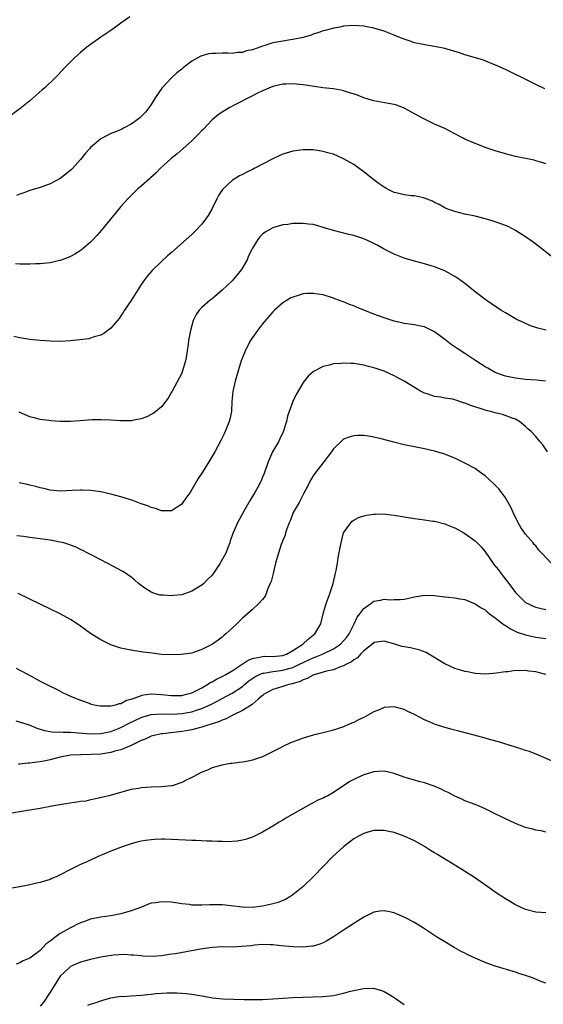
# Model space of a CAD drawing. Units: inches. Extents: x 2580000 to 2583000, y 1548000 to 1551000.
# Drawn here: x 2581983 to 2582086, y 1550010 to 1550204 of the extents above; entities that cross this region are included whole.
import ezdxf

# ---------------------------------------------------------------- set-up
doc = ezdxf.new("R2010")
doc.units = ezdxf.units.IN
doc.header["$MEASUREMENT"] = 0
doc.layers.add('LD25801548_10ft', color=93, linetype='Continuous')

msp = doc.modelspace()

# ---------------------------------------------------------------- linework, layer by layer
at = {"layer": 'LD25801548_10ft'}
for points, elevation in [([(2582004.76, 1550205), (2582003, 1550203.74), (2582001.92, 1550203), (2582001, 1550202.34), (2581999, 1550200.98), (2581997, 1550199.55), (2581996.28, 1550199), (2581995, 1550197.96), (2581993.9, 1550197), (2581993, 1550196.14), (2581991.89, 1550195), (2581990.51, 1550193.49), (2581990.04, 1550193), (2581987.92, 1550191), (2581987.41, 1550190.59), (2581985.63, 1550189), (2581985, 1550188.42), (2581983, 1550186.82), (2581981, 1550185.39)], 7410), ([(2582086.79, 1550190.79), (2582085, 1550191.65), (2582084.07, 1550192.07), (2582079, 1550194.57), (2582077.35, 1550195.35), (2582075.95, 1550195.95), (2582075, 1550196.3), (2582074.48, 1550196.48), (2582071, 1550197.53), (2582069.91, 1550197.91), (2582067, 1550198.78), (2582065, 1550199.18), (2582063.4, 1550199.4), (2582061.74, 1550199.74), (2582061, 1550199.9), (2582060.19, 1550200.19), (2582059, 1550200.57), (2582057.9, 1550201), (2582057, 1550201.4), (2582055, 1550202.21), (2582053, 1550202.8), (2582051, 1550203.17), (2582049, 1550203.31), (2582047, 1550203.17), (2582046.26, 1550203), (2582045.21, 1550202.79), (2582045, 1550202.76), (2582043.65, 1550202.35), (2582043, 1550202.22), (2582042.11, 1550201.89), (2582041, 1550201.59), (2582040.58, 1550201.42), (2582039, 1550200.95), (2582037, 1550200.52), (2582036.48, 1550200.48), (2582035, 1550200.22), (2582033, 1550199.85), (2582031.27, 1550199.27), (2582031, 1550199.21), (2582030.46, 1550199), (2582029, 1550198.5), (2582027.73, 1550198.27), (2582027, 1550197.99), (2582026.02, 1550197.98), (2582025, 1550197.78), (2582024.14, 1550197.86), (2582023, 1550197.83), (2582021.77, 1550197.77), (2582021, 1550197.78), (2582020.33, 1550197.67), (2582019, 1550197.3), (2582018.77, 1550197.23), (2582017, 1550196.24), (2582015.37, 1550195), (2582015.17, 1550194.83), (2582015, 1550194.67), (2582014.07, 1550193.93), (2582013, 1550192.96), (2582011.07, 1550190.93), (2582009.76, 1550189), (2582009, 1550187.71), (2582008.5, 1550187), (2582007.84, 1550186.16), (2582006.85, 1550185.15), (2582006.67, 1550185), (2582005, 1550183.82), (2582003.52, 1550183), (2582003.17, 1550182.83), (2582001.76, 1550182.24), (2582001, 1550181.94), (2582000.37, 1550181.63), (2581999, 1550180.86), (2581997, 1550179.15), (2581996.85, 1550179), (2581995.96, 1550178.04), (2581995, 1550176.83), (2581993.39, 1550175), (2581993.2, 1550174.8), (2581992.11, 1550173.89), (2581991, 1550173.04), (2581989, 1550172), (2581987, 1550171.29), (2581985, 1550170.66), (2581983.78, 1550170.22), (2581983, 1550169.95), (2581982.32, 1550169.68)], 7400), ([(2582087, 1550175.94), (2582086.22, 1550176.22), (2582085, 1550176.56), (2582084.65, 1550176.65), (2582081, 1550177.41), (2582079, 1550177.91), (2582077, 1550178.51), (2582075, 1550179.21), (2582073.72, 1550179.72), (2582073, 1550179.98), (2582071, 1550180.82), (2582070.63, 1550181), (2582069, 1550181.89), (2582067, 1550182.91), (2582065, 1550183.82), (2582064.18, 1550184.18), (2582062.86, 1550184.86), (2582062.63, 1550185), (2582059, 1550186.97), (2582057.52, 1550187.52), (2582057, 1550187.68), (2582055.91, 1550187.91), (2582053, 1550188.39), (2582052.54, 1550188.54), (2582051, 1550188.98), (2582049.57, 1550189.57), (2582047.97, 1550190.03), (2582047, 1550190.36), (2582046.49, 1550190.49), (2582045, 1550190.75), (2582042.88, 1550191), (2582041.23, 1550191.23), (2582039, 1550191.57), (2582037.68, 1550191.68), (2582037, 1550191.76), (2582035.67, 1550191.67), (2582035, 1550191.67), (2582033, 1550191.21), (2582031, 1550190.4), (2582029.83, 1550189.83), (2582029, 1550189.4), (2582028.75, 1550189.25), (2582025.66, 1550187.66), (2582024.41, 1550187), (2582023, 1550186.18), (2582022.31, 1550185.69), (2582021, 1550184.64), (2582019.23, 1550182.77), (2582019, 1550182.55), (2582018.27, 1550181.73), (2582017, 1550180.51), (2582015.27, 1550179), (2582014.09, 1550177.91), (2582012.93, 1550177), (2582010.76, 1550175), (2582009.9, 1550174.1), (2582008.84, 1550173.16), (2582008.63, 1550173), (2582007, 1550171.55), (2582006.34, 1550171), (2582005, 1550169.71), (2582004.33, 1550169), (2582003, 1550167.51), (2582001.87, 1550166.13), (2582000.9, 1550165), (2581999.17, 1550162.83), (2581998.24, 1550161.76), (2581997.49, 1550161), (2581997, 1550160.46), (2581995.12, 1550158.88), (2581993.91, 1550158.09), (2581993, 1550157.63), (2581992.58, 1550157.42), (2581991, 1550156.86), (2581990.83, 1550156.83), (2581989, 1550156.38), (2581988.33, 1550156.33), (2581987, 1550156.15), (2581986.15, 1550156.15), (2581985, 1550156.11), (2581984.14, 1550156.14), (2581983, 1550156.11), (2581982.15, 1550156.15)], 7390), ([(2582089, 1550156.91), (2582085.59, 1550159.59), (2582084.46, 1550160.46), (2582083, 1550161.52), (2582081, 1550162.8), (2582079.53, 1550163.53), (2582079, 1550163.75), (2582078.1, 1550164.1), (2582077, 1550164.45), (2582076.6, 1550164.6), (2582075.25, 1550165), (2582073, 1550165.57), (2582071, 1550166.01), (2582069, 1550166.5), (2582067.6, 1550167), (2582067.17, 1550167.17), (2582067, 1550167.26), (2582065.89, 1550167.89), (2582065, 1550168.32), (2582064.56, 1550168.56), (2582063, 1550169.18), (2582062.8, 1550169.2), (2582061, 1550169.59), (2582060.36, 1550169.64), (2582059, 1550169.81), (2582057.91, 1550170.09), (2582057, 1550170.29), (2582055.54, 1550171), (2582055, 1550171.33), (2582054.02, 1550172.02), (2582052.71, 1550173), (2582051, 1550174.36), (2582050.07, 1550175), (2582049, 1550175.8), (2582047, 1550176.96), (2582045, 1550177.83), (2582043.86, 1550178.14), (2582043, 1550178.41), (2582041, 1550178.71), (2582039, 1550178.72), (2582037, 1550178.45), (2582035, 1550177.88), (2582034.39, 1550177.61), (2582033, 1550176.94), (2582029.36, 1550175), (2582029, 1550174.81), (2582027.76, 1550174.24), (2582027, 1550173.83), (2582026.44, 1550173.56), (2582025, 1550172.66), (2582023.1, 1550170.9), (2582022.31, 1550169.69), (2582021.94, 1550169), (2582020.99, 1550167), (2582020.24, 1550165.76), (2582019.71, 1550165), (2582019, 1550164.05), (2582017.51, 1550162.49), (2582017, 1550162.01), (2582015.9, 1550161), (2582013, 1550158.44), (2582012.22, 1550157.78), (2582011, 1550156.66), (2582009.14, 1550154.86), (2582008.22, 1550153.78), (2582007.65, 1550153), (2582007, 1550152.07), (2582005, 1550148.94), (2582003.7, 1550147), (2582003.44, 1550146.56), (2582003, 1550145.92), (2582002.62, 1550145.38), (2582001, 1550143.43), (2581999.6, 1550142.4), (2581999, 1550142.1), (2581997.72, 1550141.72), (2581997, 1550141.47), (2581996.62, 1550141.38), (2581994.88, 1550141.12), (2581993, 1550140.94), (2581991, 1550140.85), (2581989, 1550140.87), (2581987, 1550141), (2581985, 1550141.24), (2581983, 1550141.58), (2581981.84, 1550141.84)], 7380), ([(2582087.06, 1550143.06), (2582085.43, 1550143.43), (2582085, 1550143.6), (2582083.95, 1550143.95), (2582082.56, 1550144.56), (2582081.64, 1550145), (2582081, 1550145.33), (2582079, 1550146.46), (2582078.11, 1550147), (2582076.25, 1550148.25), (2582075.18, 1550149), (2582073, 1550150.67), (2582071, 1550152.27), (2582070.02, 1550153), (2582069, 1550153.65), (2582067, 1550154.77), (2582066.48, 1550155), (2582065, 1550155.58), (2582063, 1550156.19), (2582061, 1550156.73), (2582059, 1550157.32), (2582057, 1550158.08), (2582055, 1550159.08), (2582053.78, 1550159.78), (2582052.47, 1550160.47), (2582051, 1550161.14), (2582049, 1550161.76), (2582048.05, 1550161.95), (2582045, 1550162.74), (2582043, 1550163.39), (2582041.73, 1550163.73), (2582041, 1550163.95), (2582040.04, 1550164.04), (2582039, 1550164.17), (2582038.13, 1550164.13), (2582037, 1550164.12), (2582035.97, 1550163.97), (2582035, 1550163.88), (2582033.42, 1550163.42), (2582033, 1550163.31), (2582031.53, 1550162.47), (2582031, 1550162.06), (2582030.46, 1550161.54), (2582030.08, 1550161), (2582029, 1550159.3), (2582028.87, 1550159), (2582028.24, 1550157.76), (2582027.94, 1550157), (2582027, 1550155.36), (2582026.78, 1550155), (2582025.99, 1550154.01), (2582025, 1550152.85), (2582023, 1550150.99), (2582021, 1550149.26), (2582020.64, 1550149), (2582019, 1550147.52), (2582018.48, 1550147), (2582017.86, 1550146.14), (2582017.27, 1550145), (2582016.72, 1550143), (2582016.37, 1550141), (2582016.28, 1550140.28), (2582016.09, 1550139), (2582015.93, 1550138.07), (2582015.78, 1550137), (2582015.19, 1550135), (2582015, 1550134.57), (2582013.09, 1550131), (2582013, 1550130.79), (2582012.35, 1550129.65), (2582011.88, 1550129), (2582011, 1550127.88), (2582009.92, 1550127), (2582009.39, 1550126.61), (2582009, 1550126.38), (2582008.09, 1550125.91), (2582007, 1550125.53), (2582005.22, 1550125.22), (2582005, 1550125.16), (2582004.86, 1550125.14), (2582002.88, 1550125.12), (2582001, 1550125.25), (2581999, 1550125.35), (2581997.31, 1550125.31), (2581994.89, 1550125.11), (2581993, 1550125.01), (2581991, 1550125.03), (2581989.13, 1550125.13), (2581988.81, 1550125.19), (2581987, 1550125.41), (2581986.39, 1550125.61), (2581985, 1550125.95), (2581982.86, 1550126.86)], 7370), ([(2582086.95, 1550132.95), (2582085.16, 1550133.16), (2582083, 1550133.32), (2582081, 1550133.54), (2582079, 1550133.96), (2582078.23, 1550134.23), (2582077, 1550134.7), (2582075.53, 1550135.53), (2582075, 1550135.8), (2582074.25, 1550136.25), (2582073.18, 1550137), (2582071, 1550138.42), (2582069.46, 1550139.46), (2582068.25, 1550140.25), (2582067.3, 1550141), (2582067, 1550141.25), (2582065, 1550142.76), (2582063, 1550143.69), (2582061.9, 1550143.9), (2582061, 1550144.1), (2582059, 1550144.4), (2582058.52, 1550144.52), (2582057, 1550144.87), (2582055, 1550145.51), (2582053, 1550146.22), (2582049.59, 1550147.59), (2582049, 1550147.86), (2582048.16, 1550148.16), (2582047, 1550148.66), (2582046.74, 1550148.74), (2582045.29, 1550149.29), (2582045, 1550149.41), (2582043, 1550150.02), (2582041, 1550150.32), (2582039.72, 1550150.28), (2582039, 1550150.22), (2582037.85, 1550149.85), (2582037, 1550149.62), (2582036.57, 1550149.43), (2582035.85, 1550149), (2582035, 1550148.46), (2582033.33, 1550147), (2582033, 1550146.67), (2582032.22, 1550145.78), (2582031, 1550144.34), (2582029.99, 1550143), (2582029, 1550141.59), (2582028.63, 1550141), (2582027.56, 1550139), (2582027.39, 1550138.61), (2582027, 1550137.63), (2582026.77, 1550137), (2582026.16, 1550135), (2582025.91, 1550134.09), (2582025.58, 1550133), (2582025.09, 1550130.91), (2582024.93, 1550128.93), (2582024.83, 1550127), (2582024.54, 1550125.46), (2582024.41, 1550125), (2582024, 1550124), (2582023.62, 1550123), (2582023.43, 1550122.57), (2582022.76, 1550121.24), (2582021.53, 1550119), (2582020.37, 1550117), (2582019.12, 1550115), (2582018.28, 1550113.72), (2582017, 1550111.53), (2582016.65, 1550111), (2582015.95, 1550110.05), (2582015.26, 1550109), (2582015, 1550108.68), (2582013, 1550107.34), (2582011.37, 1550107.37), (2582011, 1550107.34), (2582009.81, 1550107.81), (2582009, 1550108), (2582008.31, 1550108.31), (2582007, 1550108.74), (2582005.36, 1550109.36), (2582003, 1550110.13), (2582001, 1550110.67), (2581999, 1550111.11), (2581997, 1550111.39), (2581995.42, 1550111.42), (2581995, 1550111.45), (2581993.33, 1550111.33), (2581991, 1550111.26), (2581989, 1550111.44), (2581987.74, 1550111.74), (2581987, 1550111.87), (2581986.14, 1550112.14), (2581985, 1550112.4), (2581984.54, 1550112.54), (2581982.89, 1550112.89)], 7360), ([(2582087.34, 1550119), (2582086.39, 1550120.39), (2582085.89, 1550121), (2582085, 1550122.04), (2582084.08, 1550123), (2582083.51, 1550123.51), (2582083, 1550124.01), (2582081.81, 1550125), (2582081, 1550125.46), (2582080.32, 1550125.68), (2582078.42, 1550126.42), (2582077, 1550126.7), (2582076.07, 1550127), (2582075.21, 1550127.21), (2582075, 1550127.24), (2582072.16, 1550128.16), (2582071, 1550128.63), (2582070.7, 1550128.7), (2582069, 1550129.3), (2582068.61, 1550129.39), (2582067, 1550129.64), (2582066.18, 1550129.82), (2582065, 1550129.93), (2582063.55, 1550130.45), (2582063, 1550130.6), (2582062.18, 1550131), (2582061, 1550131.76), (2582059, 1550132.99), (2582057, 1550134.02), (2582055, 1550134.94), (2582053.46, 1550135.46), (2582053, 1550135.63), (2582051.9, 1550135.9), (2582051, 1550136.16), (2582050.25, 1550136.25), (2582049, 1550136.47), (2582048.46, 1550136.46), (2582047, 1550136.55), (2582046.48, 1550136.48), (2582045, 1550136.38), (2582044.14, 1550136.14), (2582043, 1550135.89), (2582041.08, 1550134.92), (2582040.01, 1550133.99), (2582039, 1550132.69), (2582037.65, 1550130.35), (2582037, 1550128.95), (2582036.25, 1550127), (2582035.95, 1550126.05), (2582035.69, 1550125), (2582035.05, 1550122.95), (2582034.43, 1550121.57), (2582034.14, 1550121), (2582032.98, 1550119), (2582032.38, 1550117.62), (2582032.09, 1550117), (2582031.29, 1550114.71), (2582031, 1550113.99), (2582030.73, 1550113.27), (2582030.6, 1550113), (2582030.05, 1550112.05), (2582029.48, 1550111), (2582028.55, 1550109.45), (2582028.27, 1550109), (2582027.28, 1550107.28), (2582026.04, 1550105), (2582025.14, 1550102.86), (2582025, 1550102.45), (2582024.61, 1550101.39), (2582024.5, 1550101), (2582024.2, 1550100.2), (2582023.71, 1550099), (2582022.75, 1550097.25), (2582022.64, 1550097), (2582021.31, 1550095), (2582021, 1550094.62), (2582020.18, 1550093.82), (2582019.4, 1550093), (2582019, 1550092.64), (2582017, 1550091.45), (2582015, 1550090.76), (2582013.41, 1550090.59), (2582013, 1550090.51), (2582011.36, 1550090.64), (2582011, 1550090.64), (2582010.7, 1550090.7), (2582009.66, 1550091), (2582009.17, 1550091.17), (2582009, 1550091.26), (2582007.93, 1550091.92), (2582007, 1550092.59), (2582006.47, 1550093), (2582005.7, 1550093.7), (2582005, 1550094.24), (2582003.9, 1550095), (2582003.34, 1550095.34), (2582000.29, 1550097), (2581999, 1550097.63), (2581997, 1550098.68), (2581996.45, 1550099), (2581995.49, 1550099.49), (2581995, 1550099.69), (2581994.13, 1550100.13), (2581992.69, 1550100.69), (2581991.68, 1550101), (2581991, 1550101.16), (2581989, 1550101.53), (2581986.04, 1550101.96), (2581985, 1550102.09), (2581983.72, 1550102.28), (2581982.42, 1550102.42)], 7350), ([(2582088.05, 1550097), (2582086.22, 1550099), (2582085.59, 1550099.59), (2582085, 1550100.39), (2582084.69, 1550100.69), (2582084.49, 1550101), (2582083, 1550102.7), (2582082.05, 1550104.05), (2582081.5, 1550105), (2582080.51, 1550107), (2582080.04, 1550108.04), (2582079.52, 1550109), (2582079, 1550109.91), (2582078.57, 1550110.57), (2582078.21, 1550111), (2582077.69, 1550111.69), (2582077, 1550112.43), (2582076.71, 1550112.71), (2582075, 1550114.27), (2582073.41, 1550115.41), (2582073, 1550115.68), (2582071, 1550116.77), (2582069.51, 1550117.51), (2582069, 1550117.73), (2582067.81, 1550118.19), (2582067, 1550118.53), (2582065, 1550119.16), (2582063, 1550119.62), (2582061, 1550120), (2582059, 1550120.41), (2582056.92, 1550120.92), (2582054.41, 1550121.59), (2582053, 1550121.9), (2582051.9, 1550122.1), (2582051, 1550122.22), (2582049.77, 1550122.23), (2582049, 1550122.2), (2582048.09, 1550121.91), (2582047, 1550121.48), (2582046.72, 1550121.28), (2582045, 1550119.59), (2582044.59, 1550119), (2582043.11, 1550117), (2582041.3, 1550114.7), (2582041, 1550114.27), (2582040.5, 1550113.5), (2582039.54, 1550111.54), (2582039.17, 1550110.83), (2582038.2, 1550109), (2582037.06, 1550107), (2582036.48, 1550105.52), (2582036.23, 1550105), (2582035.77, 1550103.77), (2582035.55, 1550103), (2582035.44, 1550102.56), (2582035, 1550101.53), (2582034.87, 1550101.13), (2582034.69, 1550100.69), (2582034.12, 1550099), (2582033.89, 1550098.11), (2582033.57, 1550097), (2582033.07, 1550094.93), (2582032.66, 1550093.34), (2582032.52, 1550093), (2582032.1, 1550092.1), (2582031.51, 1550090.49), (2582031, 1550089.84), (2582030.28, 1550089), (2582029, 1550087.82), (2582028.04, 1550087), (2582027.49, 1550086.51), (2582027, 1550086.14), (2582025.91, 1550085), (2582025, 1550084.17), (2582023.75, 1550083), (2582023.33, 1550082.67), (2582023, 1550082.37), (2582022.2, 1550081.8), (2582021.12, 1550081), (2582020.83, 1550080.83), (2582019, 1550079.9), (2582017.34, 1550079.34), (2582017, 1550079.23), (2582014.93, 1550078.93), (2582013, 1550078.86), (2582011.03, 1550078.97), (2582009.17, 1550079.17), (2582007.41, 1550079.41), (2582007, 1550079.49), (2582005.67, 1550079.67), (2582003.97, 1550079.97), (2582003, 1550080.18), (2582002.37, 1550080.37), (2582001, 1550080.85), (2581999, 1550081.84), (2581997, 1550083.1), (2581994.71, 1550084.71), (2581993, 1550085.88), (2581991.01, 1550087.01), (2581987, 1550088.88), (2581985, 1550089.9), (2581982.66, 1550091)], 7340), ([(2581982.25, 1550076.25), (2581983, 1550075.87), (2581984.62, 1550075), (2581987, 1550073.69), (2581989, 1550072.67), (2581990.15, 1550072.15), (2581991, 1550071.67), (2581991.45, 1550071.45), (2581992.29, 1550071), (2581993, 1550070.69), (2581993.5, 1550070.5), (2581995, 1550069.89), (2581996.7, 1550069.3), (2581997.13, 1550069.13), (2581997.69, 1550069), (2581998.8, 1550068.8), (2582000.76, 1550068.76), (2582001, 1550068.79), (2582001.89, 1550069), (2582002.73, 1550069.27), (2582003, 1550069.28), (2582004.1, 1550069.9), (2582005, 1550070.13), (2582006.72, 1550070.73), (2582007, 1550070.85), (2582007.12, 1550070.88), (2582008.01, 1550071), (2582009, 1550071.16), (2582011, 1550071.04), (2582013, 1550070.83), (2582015, 1550070.85), (2582015.68, 1550071), (2582017, 1550071.36), (2582019, 1550072.37), (2582020.09, 1550073), (2582020.62, 1550073.38), (2582021, 1550073.55), (2582021.91, 1550074.09), (2582023, 1550074.59), (2582023.76, 1550075), (2582025, 1550075.73), (2582026.98, 1550077), (2582028.16, 1550077.84), (2582029, 1550078.17), (2582030.38, 1550078.38), (2582031, 1550078.56), (2582031.41, 1550078.59), (2582033, 1550078.53), (2582035, 1550078.73), (2582035.72, 1550079), (2582037, 1550079.74), (2582038.98, 1550081), (2582040.01, 1550081.99), (2582041.34, 1550083), (2582042.52, 1550085), (2582042.98, 1550087), (2582043.54, 1550089), (2582043.93, 1550090.07), (2582044.3, 1550091), (2582044.95, 1550093), (2582045.44, 1550095), (2582045.56, 1550095.56), (2582045.82, 1550097), (2582045.96, 1550098.04), (2582046.42, 1550100.42), (2582046.5, 1550101), (2582047.02, 1550102.98), (2582048.42, 1550105), (2582048.7, 1550105.3), (2582049, 1550105.5), (2582049.98, 1550106.02), (2582051, 1550106.34), (2582051.53, 1550106.47), (2582053, 1550106.68), (2582053.3, 1550106.7), (2582055, 1550106.72), (2582055.31, 1550106.69), (2582057, 1550106.49), (2582059, 1550106.13), (2582061, 1550105.82), (2582063, 1550105.56), (2582064.67, 1550105.33), (2582065, 1550105.27), (2582067, 1550104.79), (2582068.27, 1550104.27), (2582069, 1550104.01), (2582070.77, 1550103), (2582071, 1550102.89), (2582073, 1550101.43), (2582073.39, 1550101), (2582074.21, 1550100.21), (2582075.11, 1550099.11), (2582075.16, 1550099), (2582075.49, 1550098.51), (2582076.74, 1550096.74), (2582077.65, 1550095.65), (2582078.1, 1550095), (2582078.48, 1550094.48), (2582079.66, 1550093), (2582081, 1550091.17), (2582081.16, 1550091), (2582083, 1550089.25), (2582083.42, 1550089), (2582084.48, 1550088.48), (2582085, 1550088.3), (2582086.04, 1550088.04), (2582087, 1550087.86)], 7330), ([(2581982.21, 1550065.79), (2581984.82, 1550065), (2581986.36, 1550064.36), (2581987, 1550064.19), (2581987.88, 1550063.88), (2581989, 1550063.73), (2581989.61, 1550063.61), (2581991, 1550063.62), (2581991.56, 1550063.56), (2581993, 1550063.56), (2581997, 1550063.24), (2581999, 1550063.29), (2582001, 1550063.73), (2582003, 1550064.52), (2582004.65, 1550065.35), (2582007, 1550066.48), (2582007.39, 1550066.61), (2582009, 1550067.07), (2582011, 1550067.18), (2582013.16, 1550067.16), (2582015, 1550067.27), (2582017, 1550067.63), (2582017.94, 1550067.94), (2582019, 1550068.24), (2582020.9, 1550069.1), (2582025, 1550071.32), (2582027, 1550072.64), (2582027.43, 1550073), (2582028.3, 1550073.7), (2582029.47, 1550074.53), (2582030.41, 1550075), (2582031, 1550075.25), (2582031.26, 1550075.26), (2582033, 1550075.58), (2582033.64, 1550075.64), (2582035, 1550075.81), (2582036.19, 1550076.19), (2582037, 1550076.4), (2582038.29, 1550077), (2582039, 1550077.36), (2582040.13, 1550077.87), (2582041, 1550078.27), (2582041.55, 1550078.45), (2582042.86, 1550079), (2582045, 1550080.07), (2582046.39, 1550081), (2582047, 1550081.61), (2582047.63, 1550082.37), (2582048.11, 1550083), (2582049.13, 1550085), (2582049.7, 1550086.3), (2582050.21, 1550087), (2582051, 1550088.03), (2582052.4, 1550089), (2582052.73, 1550089.27), (2582053, 1550089.45), (2582054.32, 1550089.68), (2582055, 1550089.89), (2582056.23, 1550089.77), (2582057, 1550089.82), (2582058.19, 1550089.81), (2582059, 1550089.91), (2582059.93, 1550090.07), (2582061, 1550090.33), (2582063, 1550090.65), (2582065, 1550090.6), (2582065.47, 1550090.53), (2582067, 1550090.37), (2582067.72, 1550090.28), (2582069, 1550090.17), (2582069.97, 1550089.97), (2582071, 1550089.81), (2582073, 1550088.98), (2582074.19, 1550088.19), (2582075, 1550087.77), (2582075.39, 1550087.39), (2582075.88, 1550087), (2582077, 1550086.2), (2582077.63, 1550085.63), (2582078.49, 1550085), (2582078.77, 1550084.77), (2582079, 1550084.65), (2582079.99, 1550083.99), (2582081.35, 1550083.36), (2582083, 1550082.83), (2582085, 1550082.39), (2582087, 1550082.13)], 7320), ([(2582087.01, 1550075.01), (2582085, 1550075.48), (2582083.62, 1550075.62), (2582083, 1550075.76), (2582081.7, 1550075.7), (2582081, 1550075.75), (2582079.53, 1550075.53), (2582079, 1550075.51), (2582077.25, 1550075.25), (2582075, 1550075.08), (2582073.18, 1550075.18), (2582073, 1550075.18), (2582071.5, 1550075.5), (2582071, 1550075.55), (2582069.92, 1550075.92), (2582069, 1550076.17), (2582067, 1550077.07), (2582063.86, 1550079), (2582063.32, 1550079.31), (2582061.87, 1550079.87), (2582061, 1550080.03), (2582060.23, 1550080.23), (2582059, 1550080.44), (2582058.55, 1550080.55), (2582056.94, 1550081.06), (2582055, 1550081.6), (2582054.49, 1550081.51), (2582053, 1550081.3), (2582052.86, 1550081.14), (2582051, 1550079.67), (2582050.34, 1550079), (2582049.75, 1550078.25), (2582049, 1550077.89), (2582048.54, 1550077.46), (2582047.56, 1550077), (2582047, 1550076.67), (2582046.54, 1550076.54), (2582045, 1550075.89), (2582043.61, 1550075.61), (2582043, 1550075.42), (2582041.37, 1550075), (2582041.11, 1550074.89), (2582041, 1550074.87), (2582039.84, 1550074.16), (2582039, 1550073.92), (2582038.42, 1550073.58), (2582036.87, 1550073.13), (2582036.21, 1550073), (2582035, 1550072.59), (2582033, 1550072), (2582031.19, 1550071), (2582031.1, 1550070.9), (2582031, 1550070.85), (2582030.13, 1550070.13), (2582028.93, 1550069.07), (2582027, 1550067.86), (2582025.23, 1550067), (2582025.09, 1550066.91), (2582025, 1550066.88), (2582023.8, 1550066.2), (2582023, 1550065.94), (2582022.37, 1550065.63), (2582021, 1550065.2), (2582020.86, 1550065.14), (2582020.34, 1550065), (2582019, 1550064.56), (2582018.44, 1550064.44), (2582017, 1550064.06), (2582015.87, 1550063.87), (2582015, 1550063.71), (2582011.26, 1550063.26), (2582011, 1550063.24), (2582009.8, 1550063), (2582009, 1550062.78), (2582007.79, 1550062.21), (2582007, 1550061.91), (2582005, 1550060.96), (2582003, 1550060.1), (2582001.8, 1550059.8), (2582001, 1550059.54), (2581999, 1550059.25), (2581997.15, 1550059.15), (2581995, 1550059.11), (2581993, 1550059.02), (2581991, 1550058.66), (2581989.7, 1550058.3), (2581989, 1550058.13), (2581988.06, 1550057.94), (2581987, 1550057.69), (2581986.36, 1550057.64), (2581985, 1550057.42), (2581984.58, 1550057.42), (2581983, 1550057.26), (2581982.73, 1550057.27)], 7310), ([(2582089, 1550057.52), (2582085.19, 1550059.19), (2582083.75, 1550059.75), (2582083, 1550059.98), (2582082.24, 1550060.24), (2582081, 1550060.6), (2582077.65, 1550061.65), (2582075.88, 1550062.12), (2582075, 1550062.38), (2582072.79, 1550063), (2582069.77, 1550063.77), (2582068.19, 1550064.19), (2582066.63, 1550064.63), (2582065, 1550065.16), (2582064.7, 1550065.3), (2582063, 1550066), (2582061, 1550067.07), (2582059.68, 1550067.68), (2582059, 1550068.04), (2582057, 1550068.61), (2582055, 1550068.44), (2582054.02, 1550068.02), (2582053, 1550067.61), (2582051.94, 1550067), (2582051, 1550066.5), (2582049.98, 1550066.02), (2582049, 1550065.52), (2582048.63, 1550065.37), (2582047.86, 1550065), (2582047, 1550064.66), (2582045, 1550063.97), (2582043, 1550063.44), (2582041, 1550062.97), (2582039, 1550062.38), (2582037.98, 1550061.98), (2582036.54, 1550061.46), (2582035, 1550060.72), (2582034.39, 1550060.39), (2582031, 1550058.69), (2582029, 1550058.02), (2582028.13, 1550057.87), (2582027, 1550057.66), (2582026.39, 1550057.61), (2582025, 1550057.4), (2582024.63, 1550057.37), (2582022.96, 1550057.04), (2582021, 1550056.5), (2582020.09, 1550056.09), (2582019, 1550055.66), (2582017.24, 1550054.76), (2582017, 1550054.62), (2582015.89, 1550054.11), (2582015, 1550053.64), (2582013.13, 1550053), (2582013, 1550052.97), (2582011, 1550052.77), (2582009, 1550052.72), (2582007, 1550052.59), (2582006.47, 1550052.47), (2582005, 1550052.22), (2582000.57, 1550051), (2581997.69, 1550050.31), (2581997, 1550050.18), (2581996.03, 1550049.97), (2581995, 1550049.85), (2581994.28, 1550049.72), (2581992.52, 1550049.48), (2581989.71, 1550049), (2581987, 1550048.49), (2581985, 1550048.14), (2581981, 1550047.5)], 7300), ([(2582087, 1550043.84), (2582086.06, 1550044.06), (2582085, 1550044.22), (2582084.39, 1550044.39), (2582083, 1550044.74), (2582081, 1550045.51), (2582078.62, 1550046.62), (2582077, 1550047.45), (2582075.93, 1550047.93), (2582075, 1550048.41), (2582073.65, 1550049), (2582073, 1550049.26), (2582071, 1550050.02), (2582070.35, 1550050.35), (2582069, 1550050.93), (2582067.66, 1550051.66), (2582067, 1550051.94), (2582066.32, 1550052.32), (2582064.92, 1550052.92), (2582063, 1550053.54), (2582061.86, 1550053.86), (2582061, 1550054.06), (2582059, 1550054.69), (2582057, 1550055.43), (2582055, 1550055.89), (2582053.82, 1550055.82), (2582053, 1550055.76), (2582051, 1550055.14), (2582049.53, 1550054.48), (2582048.21, 1550053.8), (2582045, 1550051.62), (2582043.87, 1550051), (2582043.29, 1550050.71), (2582043, 1550050.54), (2582041.89, 1550050.11), (2582041, 1550049.59), (2582040.57, 1550049.43), (2582037, 1550047.4), (2582035.48, 1550046.52), (2582035, 1550046.21), (2582034.24, 1550045.76), (2582033, 1550044.99), (2582031, 1550043.81), (2582029, 1550042.85), (2582027.62, 1550042.38), (2582027, 1550042.22), (2582025.97, 1550042.03), (2582024.09, 1550041.91), (2582023, 1550041.96), (2582022.05, 1550041.95), (2582021, 1550042.04), (2582019.96, 1550042.04), (2582019, 1550042.12), (2582017.87, 1550042.13), (2582017, 1550042.19), (2582015.77, 1550042.23), (2582013, 1550042.37), (2582011.6, 1550042.4), (2582011, 1550042.4), (2582009.65, 1550042.35), (2582009, 1550042.3), (2582007.84, 1550042.16), (2582007, 1550042), (2582006.19, 1550041.81), (2582005, 1550041.49), (2582003.42, 1550041), (2582001, 1550040.07), (2581998.48, 1550039), (2581996.1, 1550037.9), (2581995, 1550037.4), (2581993, 1550036.41), (2581991, 1550035.36), (2581990.21, 1550035), (2581989.36, 1550034.64), (2581989, 1550034.46), (2581987.85, 1550034.15), (2581987, 1550033.83), (2581986.28, 1550033.72), (2581985, 1550033.37), (2581984.68, 1550033.32), (2581983, 1550032.98), (2581981, 1550032.65)], 7290), ([(2582087, 1550027.84), (2582085, 1550028), (2582083, 1550028.51), (2582081, 1550029.43), (2582079, 1550030.61), (2582077, 1550031.95), (2582075.55, 1550033), (2582072.7, 1550035), (2582071.66, 1550035.66), (2582070.4, 1550036.4), (2582065.43, 1550039.43), (2582065, 1550039.74), (2582064.19, 1550040.19), (2582063, 1550040.99), (2582061, 1550042.12), (2582059, 1550043.02), (2582057, 1550043.72), (2582055.96, 1550043.96), (2582055, 1550044.15), (2582054.15, 1550044.15), (2582053, 1550044.11), (2582051.78, 1550043.78), (2582051, 1550043.54), (2582049.96, 1550043), (2582049, 1550042.47), (2582048.19, 1550041.81), (2582047, 1550040.93), (2582044.9, 1550039), (2582040.98, 1550035), (2582038.93, 1550033), (2582037, 1550031.4), (2582036.4, 1550031), (2582035.51, 1550030.49), (2582035, 1550030.31), (2582034.07, 1550029.93), (2582032.49, 1550029.51), (2582031, 1550029.21), (2582028.94, 1550028.94), (2582026.95, 1550028.95), (2582024.77, 1550029.23), (2582023, 1550029.42), (2582021.42, 1550029.42), (2582020.55, 1550029.45), (2582019, 1550029.35), (2582018.61, 1550029.39), (2582017, 1550029.4), (2582016.52, 1550029.48), (2582015, 1550029.66), (2582013, 1550029.95), (2582011, 1550030.05), (2582009.86, 1550029.86), (2582009, 1550029.75), (2582008.44, 1550029.56), (2582007.07, 1550029), (2582005, 1550028.24), (2582003, 1550027.64), (2582001, 1550027.26), (2581999, 1550027), (2581997, 1550026.6), (2581995.82, 1550026.18), (2581995, 1550025.88), (2581994.39, 1550025.61), (2581993.26, 1550025), (2581993, 1550024.88), (2581991, 1550023.77), (2581989.91, 1550023), (2581989, 1550022.27), (2581988.24, 1550021.76), (2581987.55, 1550021), (2581987, 1550020.43), (2581985, 1550018.93), (2581983.65, 1550018.35), (2581983, 1550017.95), (2581982.28, 1550017.72)], 7280), ([(2582087, 1550013.93), (2582086.22, 1550014.22), (2582084.32, 1550015), (2582083, 1550015.47), (2582081.83, 1550015.83), (2582081, 1550016.11), (2582077, 1550017.32), (2582075, 1550018.01), (2582073, 1550018.87), (2582071.55, 1550019.55), (2582071, 1550019.86), (2582070.24, 1550020.24), (2582068.89, 1550021), (2582067, 1550022.1), (2582065.55, 1550023), (2582062.81, 1550024.81), (2582061, 1550025.92), (2582059, 1550027), (2582057.63, 1550027.63), (2582057, 1550027.87), (2582056.09, 1550028.09), (2582055, 1550028.26), (2582054.16, 1550028.16), (2582053, 1550027.96), (2582051, 1550027.03), (2582049.78, 1550026.22), (2582049, 1550025.78), (2582047.88, 1550025), (2582047, 1550024.44), (2582045, 1550023.11), (2582043.68, 1550022.32), (2582043, 1550021.94), (2582042.31, 1550021.69), (2582041, 1550021.29), (2582040.75, 1550021.25), (2582039, 1550021.09), (2582037, 1550021.11), (2582034.69, 1550021.31), (2582033, 1550021.52), (2582032.49, 1550021.51), (2582031, 1550021.59), (2582029.49, 1550021.49), (2582028.64, 1550021.36), (2582026.82, 1550021.18), (2582025, 1550021.1), (2582023, 1550021.11), (2582021, 1550021.02), (2582018.71, 1550020.71), (2582013.78, 1550019.78), (2582013, 1550019.68), (2582011.41, 1550019.41), (2582011, 1550019.39), (2582009.23, 1550019.23), (2582007.31, 1550019.31), (2582007, 1550019.33), (2582005.5, 1550019.5), (2582005, 1550019.51), (2582003.6, 1550019.6), (2582001.49, 1550019.49), (2581999, 1550019.08), (2581997, 1550018.62), (2581995.71, 1550018.29), (2581995, 1550018.08), (2581994.23, 1550017.77), (2581993, 1550017.22), (2581992.73, 1550017), (2581991, 1550015.31), (2581990.78, 1550015), (2581989, 1550012.19), (2581987.72, 1550010.28), (2581987, 1550009.39)], 7270), ([(2581996.42, 1550009.58), (2581997, 1550009.83), (2581997.93, 1550010.07), (2581999, 1550010.49), (2581999.41, 1550010.59), (2582001, 1550011.07), (2582003, 1550011.36), (2582003.35, 1550011.35), (2582005, 1550011.46), (2582007, 1550011.56), (2582007.65, 1550011.65), (2582009, 1550011.75), (2582009.9, 1550011.9), (2582011, 1550011.96), (2582012.06, 1550012.06), (2582014.03, 1550012.03), (2582015.89, 1550011.89), (2582017, 1550011.76), (2582019, 1550011.44), (2582019.36, 1550011.36), (2582021.08, 1550011.08), (2582023.14, 1550010.86), (2582025.24, 1550010.76), (2582027.29, 1550010.71), (2582029, 1550010.7), (2582031, 1550010.73), (2582033, 1550010.84), (2582035.06, 1550011), (2582037, 1550011.12), (2582039, 1550011.2), (2582041, 1550011.22), (2582043, 1550011.29), (2582045, 1550011.54), (2582047, 1550012), (2582048.39, 1550012.39), (2582049, 1550012.53), (2582050.93, 1550012.93), (2582052.95, 1550012.95), (2582054.51, 1550012.51), (2582055, 1550012.32), (2582055.84, 1550011.84), (2582057, 1550011.12), (2582059, 1550009.76)], 7260)]:
    msp.add_lwpolyline(points, dxfattribs=dict(at, elevation=elevation))

doc.saveas('drawing.dxf')
